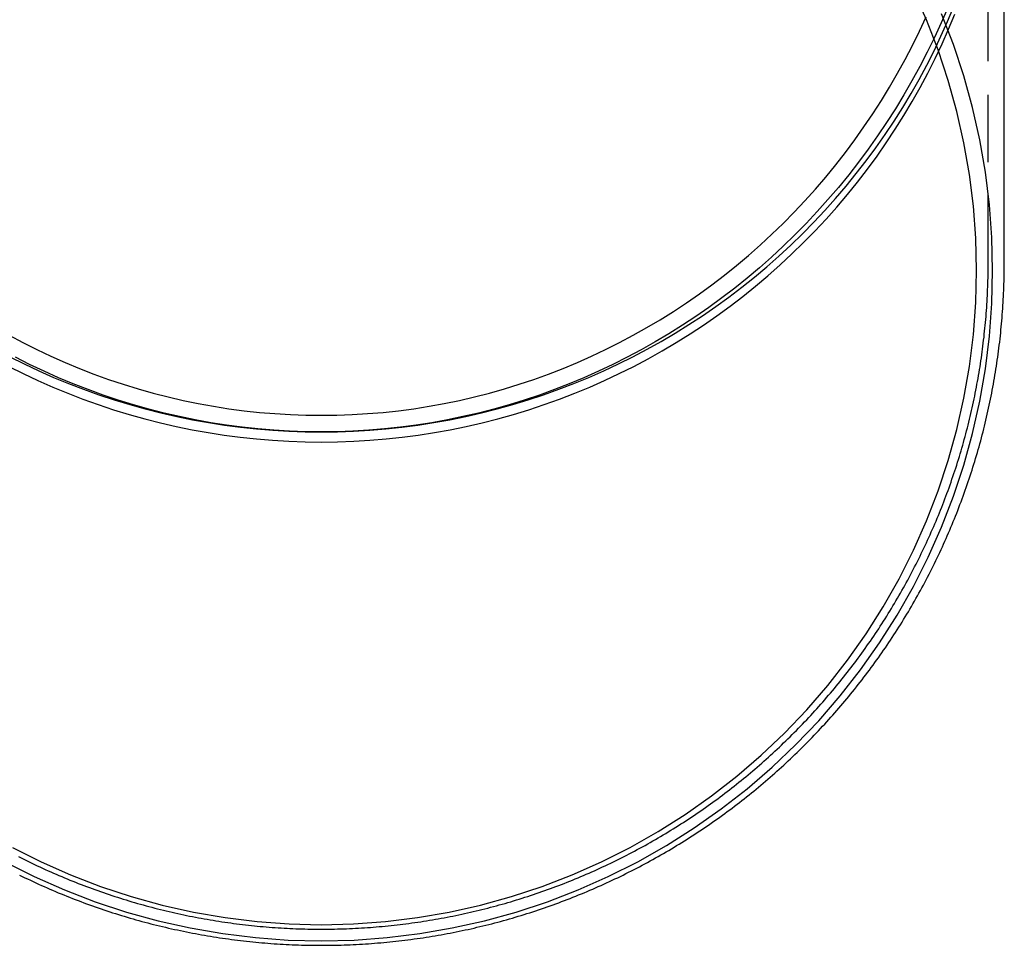
# Model space of a CAD drawing. Extents: x 0 to 1285, y -485 to 116.
# Drawn here: x 1128 to 1201, y -146 to -77 of the extents above; entities that cross this region are included whole.
import ezdxf

# ---------------------------------------------------------------- set-up
doc = ezdxf.new("R2010")
doc.units = 0
doc.header["$LTSCALE"] = 20
doc.linetypes.add('AUSGEZOGEN', pattern=[0])
doc.linetypes.add('VERDECKT', pattern=[0.375, 0.25, -0.125])
doc.layers.get('0').update_dxf_attribs({"linetype": 'AUSGEZOGEN'})
doc.layers.add('STEMPEL', color=3, linetype='AUSGEZOGEN')

# ---------------------------------------------------------------- blocks, each defined once
blk = doc.blocks.new('A$C1A1CA232')
at = {"color": 1, "linetype": 'VERDECKT', "extrusion": (-2e-16, 1, -2e-16)}
blk.add_line((49.6, -95.42943), (49.6, -60), dxfattribs=at)
at = {"color": 3, "linetype": 'AUSGEZOGEN', "extrusion": (-2e-16, 1, -2e-16)}
blk.add_line((50.8, -95.42943), (50.8, -60), dxfattribs=at)
at = {"color": 1, "linetype": 'VERDECKT'}
for points in [[(0, -145.857, 0), (2.44993, -145.797, 0), (4.89397, -145.617, 0), (7.32621, -145.317, 0), (9.7408, -144.899, 0), (12.1319, -144.363, 0), (14.4938, -143.71, 0), (16.8208, -142.942, 0), (19.1073, -142.062, 0), (21.3477, -141.07, 0), (23.5367, -139.969, 0), (25.669, -138.763, 0), (27.7395, -137.454, 0), (29.7431, -136.045, 0), (31.6751, -134.539, 0), (33.5307, -132.941, 0), (35.3056, -131.253, 0), (36.9955, -129.481, 0), (38.5962, -127.627, 0), (40.1039, -125.698, 0), (41.515, -123.697, 0), (42.8261, -121.63, 0), (44.0341, -119.5, 0), (45.1359, -117.314, 0), (46.129, -115.077, 0), (47.011, -112.794, 0), (47.7797, -110.47, 0), (48.4334, -108.111, 0), (48.9703, -105.723, 0), (49.3893, -103.312, 0), (49.6893, -100.883, 0), (49.8696, -98.4423, 0), (49.9297, -95.9957, 0), (49.8696, -93.5492, 0), (49.6893, -91.1085, 0), (49.3893, -88.6796, 0), (48.9703, -86.2683, 0), (48.4334, -83.8804, 0), (47.7797, -81.5218, 0), (47.011, -79.198, 0), (46.129, -76.9147, 0)], [(-23.5367, -139.969, 0), (-21.3477, -141.07, 0), (-19.1073, -142.062, 0), (-16.8208, -142.942, 0), (-14.4938, -143.71, 0), (-12.1319, -144.363, 0), (-9.7408, -144.899, 0), (-7.32621, -145.317, 0), (-4.89397, -145.617, 0), (-2.44993, -145.797, 0), (0, -145.857, 0)], [(0, -144.658, 0), (2.39128, -144.599, 0), (4.77679, -144.423, 0), (7.1508, -144.131, 0), (9.50758, -143.723, 0), (11.8415, -143.199, 0), (14.1468, -142.562, 0), (16.4181, -141.813, 0), (18.6498, -140.953, 0), (20.8366, -139.985, 0), (22.9732, -138.911, 0), (25.0544, -137.734, 0), (27.0753, -136.456, 0), (29.031, -135.08, 0), (30.9167, -133.611, 0), (32.7279, -132.05, 0), (34.4603, -130.403, 0), (36.1097, -128.673, 0), (37.6721, -126.865, 0), (39.1437, -124.981, 0), (40.5211, -123.028, 0), (41.8008, -121.01, 0), (42.9798, -118.932, 0), (44.0553, -116.798, 0), (45.0246, -114.615, 0), (45.8855, -112.386, 0), (46.6358, -110.118, 0), (47.2738, -107.816, 0), (47.7978, -105.485, 0), (48.2068, -103.131, 0), (48.4996, -100.761, 0), (48.6756, -98.3783, 0), (48.7343, -95.9903, 0), (48.6756, -93.6023, 0), (48.4996, -91.22, 0), (48.2068, -88.8493, 0), (47.7978, -86.4957, 0), (47.2738, -84.165, 0), (46.6358, -81.8628, 0), (45.8855, -79.5947, 0), (45.0246, -77.366, 0), (44.0553, -75.1822, 0)], [(-22.9732, -138.911, 0), (-20.8366, -139.985, 0), (-18.6498, -140.953, 0), (-16.4181, -141.813, 0), (-14.1468, -142.562, 0), (-11.8415, -143.199, 0), (-9.50758, -143.723, 0), (-7.1508, -144.131, 0), (-4.77679, -144.423, 0), (-2.39128, -144.599, 0), (0, -144.658, 0)], [(-23.1732, -102.414, 0), (-22.0961, -102.95, 0), (-21.0066, -103.461, 0), (-19.9054, -103.945, 0), (-18.793, -104.403, 0), (-17.67, -104.835, 0), (-16.5371, -105.24, 0), (-15.395, -105.619, 0), (-14.2442, -105.97, 0), (-13.0854, -106.293, 0), (-11.9193, -106.589, 0), (-10.7465, -106.858, 0), (-9.56771, -107.098, 0), (-8.38352, -107.311, 0), (-7.19463, -107.495, 0), (-6.0017, -107.652, 0), (-4.8054, -107.78, 0), (-3.60641, -107.879, 0), (-2.4054, -107.951, 0), (-1.20304, -107.993, 0), (0, -108.008, 0), (1.20304, -107.993, 0), (2.4054, -107.951, 0), (3.60641, -107.879, 0), (4.8054, -107.78, 0), (6.0017, -107.652, 0), (7.19463, -107.495, 0), (8.38352, -107.311, 0), (9.56771, -107.098, 0), (10.7465, -106.858, 0), (11.9193, -106.589, 0), (13.0854, -106.293, 0), (14.2442, -105.97, 0), (15.395, -105.619, 0), (16.5371, -105.24, 0), (17.67, -104.835, 0), (18.793, -104.403, 0), (19.9054, -103.945, 0), (21.0066, -103.461, 0), (22.0961, -102.95, 0), (23.1732, -102.414, 0), (24.2373, -101.853, 0), (25.2878, -101.266, 0), (26.3241, -100.655, 0), (27.3456, -100.019, 0), (28.3518, -99.3597, 0), (29.3421, -98.6764, 0), (30.3159, -97.9699, 0), (31.2727, -97.2405, 0), (32.212, -96.4887, 0), (33.1332, -95.7148, 0), (34.0359, -94.9193, 0), (34.9194, -94.1027, 0), (35.7834, -93.2654, 0), (36.6273, -92.4078, 0), (37.4506, -91.5305, 0), (38.253, -90.634, 0), (39.0338, -89.7187, 0), (39.7928, -88.7852, 0), (40.5295, -87.8339, 0), (41.2434, -86.8655, 0), (41.9342, -85.8805, 0), (42.6015, -84.8793, 0), (43.2449, -83.8626, 0), (43.864, -82.831, 0), (44.4585, -81.785, 0), (45.0281, -80.7253, 0), (45.5724, -79.6523, 0), (46.0912, -78.5667, 0), (46.5841, -77.4692, 0), (47.0509, -76.3603, 0)], [(46.5906, -76.4584, 0), (46.108, -77.5696, 0), (45.6006, -78.669, 0), (45.0686, -79.7559, 0), (44.5122, -80.8297, 0), (43.9319, -81.8899, 0), (43.3279, -82.936, 0), (42.7006, -83.9672, 0), (42.0503, -84.9832, 0), (41.3772, -85.9833, 0), (40.6819, -86.967, 0), (39.9647, -87.9337, 0), (39.2259, -88.883, 0), (38.4659, -89.8144, 0), (37.6853, -90.7272, 0), (36.8843, -91.6212, 0), (36.0634, -92.4956, 0), (35.2231, -93.3502, 0), (34.3639, -94.1844, 0), (33.4861, -94.9977, 0), (32.5902, -95.7898, 0), (31.6768, -96.5602, 0), (30.7463, -97.3085, 0), (29.7992, -98.0343, 0), (28.8361, -98.7372, 0), (27.8574, -99.4168, 0), (26.8638, -100.073, 0), (25.8556, -100.705, 0), (24.8335, -101.312, 0), (23.798, -101.895, 0), (22.7497, -102.453, 0), (21.6891, -102.986, 0), (20.6169, -103.493, 0), (19.5335, -103.975, 0), (18.4396, -104.43, 0), (17.3358, -104.859, 0), (16.2226, -105.261, 0), (15.1006, -105.636, 0), (13.9706, -105.985, 0), (12.833, -106.306, 0), (11.6885, -106.6, 0), (10.5376, -106.867, 0), (9.38115, -107.105, 0), (8.2196, -107.316, 0), (7.05361, -107.499, 0), (5.88383, -107.655, 0), (4.71087, -107.782, 0), (3.53538, -107.88, 0), (2.35798, -107.951, 0), (1.17931, -107.993, 0), (0, -108.008, 0), (-1.17931, -107.993, 0), (-2.35798, -107.951, 0), (-3.53538, -107.88, 0), (-4.71087, -107.782, 0), (-5.88383, -107.655, 0), (-7.05361, -107.499, 0), (-8.2196, -107.316, 0), (-9.38115, -107.105, 0), (-10.5376, -106.867, 0), (-11.6885, -106.6, 0), (-12.833, -106.306, 0), (-13.9706, -105.985, 0), (-15.1006, -105.636, 0), (-16.2226, -105.261, 0), (-17.3358, -104.859, 0), (-18.4396, -104.43, 0), (-19.5335, -103.975, 0), (-20.6169, -103.493, 0), (-21.6891, -102.986, 0), (-22.7497, -102.453, 0)], [(-23.2062, -100.817, 0), (-22.1838, -101.36, 0), (-21.1494, -101.879, 0), (-20.1036, -102.373, 0), (-19.047, -102.841, 0), (-17.9802, -103.285, 0), (-16.9037, -103.702, 0), (-15.8182, -104.094, 0), (-14.7241, -104.46, 0), (-13.6221, -104.799, 0), (-12.5128, -105.112, 0), (-11.3968, -105.398, 0), (-10.2747, -105.657, 0), (-9.147, -105.89, 0), (-8.01441, -106.095, 0), (-6.87751, -106.274, 0), (-5.73691, -106.425, 0), (-4.59324, -106.548, 0), (-3.44709, -106.645, 0), (-2.29909, -106.713, 0), (-1.14985, -106.755, 0), (0, -106.768, 0), (1.14985, -106.755, 0), (2.29909, -106.713, 0), (3.44709, -106.645, 0), (4.59324, -106.548, 0), (5.73691, -106.425, 0), (6.87751, -106.274, 0), (8.01441, -106.095, 0), (9.147, -105.89, 0), (10.2747, -105.657, 0), (11.3968, -105.398, 0), (12.5128, -105.112, 0), (13.6221, -104.799, 0), (14.7241, -104.46, 0), (15.8182, -104.094, 0), (16.9037, -103.702, 0), (17.9802, -103.285, 0), (19.047, -102.841, 0), (20.1036, -102.373, 0), (21.1494, -101.879, 0), (22.1838, -101.36, 0), (23.2062, -100.817, 0), (24.2162, -100.249, 0), (25.2132, -99.6574, 0), (26.1967, -99.042, 0), (27.166, -98.4032, 0), (28.1208, -97.7414, 0), (29.0604, -97.0568, 0), (29.9844, -96.35, 0), (30.8923, -95.6213, 0), (31.7836, -94.871, 0), (32.6578, -94.0995, 0), (33.5145, -93.3074, 0), (34.3531, -92.495, 0), (35.1733, -91.6627, 0), (35.9746, -90.811, 0), (36.7565, -89.9403, 0), (37.5187, -89.0512, 0), (38.2607, -88.144, 0), (38.9822, -87.2193, 0), (39.6826, -86.2776, 0), (40.3618, -85.3194, 0), (41.0193, -84.3452, 0), (41.6547, -83.3555, 0), (42.2677, -82.3509, 0), (42.8581, -81.3319, 0), (43.4253, -80.299, 0), (43.9693, -79.2528, 0), (44.4896, -78.1938, 0), (44.986, -77.1227, 0)]]:
    blk.add_polyline3d(points, dxfattribs=at)
at = {"color": 3, "linetype": 'AUSGEZOGEN'}
blk.add_polyline3d([(-23.2428, -103.128, 0), (-22.163, -103.668, 0), (-21.0707, -104.182, 0), (-19.9666, -104.669, 0), (-18.8511, -105.13, 0), (-17.725, -105.565, 0), (-16.5889, -105.973, 0), (-15.4434, -106.353, 0), (-14.2893, -106.706, 0), (-13.127, -107.032, 0), (-11.9574, -107.33, 0), (-10.7809, -107.6, 0), (-9.59844, -107.842, 0), (-8.41053, -108.056, 0), (-7.21786, -108.242, 0), (-6.02112, -108.399, 0), (-4.82098, -108.528, 0), (-3.61812, -108.629, 0), (-2.41321, -108.7, 0), (-1.20695, -108.743, 0), (0, -108.758, 0), (1.20695, -108.743, 0), (2.41321, -108.7, 0), (3.61812, -108.629, 0), (4.82098, -108.528, 0), (6.02112, -108.399, 0), (7.21786, -108.242, 0), (8.41053, -108.056, 0), (9.59844, -107.842, 0), (10.7809, -107.6, 0), (11.9574, -107.33, 0), (13.127, -107.032, 0), (14.2893, -106.706, 0), (15.4434, -106.353, 0), (16.5889, -105.973, 0), (17.725, -105.565, 0), (18.8511, -105.13, 0), (19.9666, -104.669, 0), (21.0707, -104.182, 0), (22.163, -103.668, 0), (23.2428, -103.128, 0), (24.3094, -102.563, 0), (25.3624, -101.973, 0), (26.401, -101.358, 0), (27.4247, -100.719, 0), (28.4329, -100.055, 0), (29.425, -99.3676, 0), (30.4006, -98.6568, 0), (31.359, -97.923, 0), (32.2997, -97.1666, 0), (33.2221, -96.3882, 0), (34.1258, -95.588, 0), (35.0102, -94.7665, 0), (35.8749, -93.9243, 0), (36.7193, -93.0618, 0), (37.543, -92.1795, 0), (38.3455, -91.2778, 0), (39.1263, -90.3574, 0), (39.885, -89.4186, 0), (40.6213, -88.4621, 0), (41.3346, -87.4883, 0), (42.0245, -86.4979, 0), (42.6908, -85.4914, 0), (43.3329, -84.4693, 0), (43.9506, -83.4323, 0), (44.5434, -82.3808, 0), (45.1111, -81.3156, 0), (45.6534, -80.2372, 0), (46.1698, -79.1462, 0), (46.6602, -78.0433, 0), (47.1243, -76.929, 0)], dxfattribs=at)
at = {"color": 3}
blk.add_polyline3d([(-22.4537, -140.958, 0), (-22.2499, -141.058, 0), (-22.0457, -141.157, 0), (-21.841, -141.255, 0), (-21.6359, -141.352, 0), (-21.4303, -141.448, 0), (-21.2244, -141.543, 0), (-21.018, -141.638, 0), (-20.8112, -141.731, 0), (-20.604, -141.823, 0), (-20.3964, -141.915, 0), (-20.1883, -142.006, 0), (-19.9799, -142.095, 0), (-19.7711, -142.184, 0), (-19.5619, -142.272, 0), (-19.3523, -142.359, 0), (-19.1423, -142.445, 0), (-18.9319, -142.53, 0), (-18.7212, -142.614, 0), (-18.5101, -142.697, 0), (-18.2986, -142.779, 0), (-18.0867, -142.86, 0), (-17.8745, -142.941, 0), (-17.662, -143.02, 0), (-17.449, -143.098, 0), (-17.2358, -143.176, 0), (-17.0222, -143.252, 0), (-16.8082, -143.328, 0), (-16.5939, -143.403, 0), (-16.3793, -143.476, 0), (-16.1644, -143.549, 0), (-15.9491, -143.621, 0), (-15.7335, -143.691, 0), (-15.5176, -143.761, 0), (-15.3014, -143.83, 0), (-15.0849, -143.898, 0), (-14.8681, -143.965, 0), (-14.6509, -144.03, 0), (-14.4335, -144.095, 0), (-14.2158, -144.159, 0), (-13.9978, -144.222, 0), (-13.7795, -144.284, 0), (-13.561, -144.345, 0), (-13.3422, -144.405, 0), (-13.1231, -144.464, 0), (-12.9038, -144.522, 0), (-12.6841, -144.579, 0), (-12.4643, -144.635, 0), (-12.2442, -144.69, 0), (-12.0238, -144.745, 0), (-11.8033, -144.798, 0), (-11.5824, -144.85, 0), (-11.3614, -144.901, 0), (-11.1401, -144.951, 0), (-10.9186, -145, 0), (-10.6969, -145.048, 0), (-10.4749, -145.096, 0), (-10.2528, -145.142, 0), (-10.0305, -145.187, 0), (-9.80792, -145.231, 0), (-9.58519, -145.274, 0), (-9.36226, -145.317, 0), (-9.13914, -145.358, 0), (-8.91585, -145.398, 0), (-8.69238, -145.437, 0), (-8.46873, -145.476, 0), (-8.24492, -145.513, 0), (-8.02094, -145.549, 0), (-7.79681, -145.584, 0), (-7.57252, -145.619, 0), (-7.34808, -145.652, 0), (-7.12349, -145.684, 0), (-6.89877, -145.716, 0), (-6.6739, -145.746, 0), (-6.44891, -145.775, 0), (-6.22378, -145.803, 0), (-5.99853, -145.831, 0), (-5.77317, -145.857, 0), (-5.54769, -145.882, 0), (-5.3221, -145.907, 0), (-5.0964, -145.93, 0), (-4.8706, -145.952, 0), (-4.64471, -145.973, 0), (-4.41872, -145.994, 0), (-4.19265, -146.013, 0), (-3.96649, -146.031, 0), (-3.74026, -146.048, 0), (-3.51395, -146.065, 0), (-3.28757, -146.08, 0), (-3.06112, -146.094, 0), (-2.83462, -146.107, 0), (-2.60805, -146.12, 0), (-2.38144, -146.131, 0), (-2.15478, -146.141, 0), (-1.92807, -146.15, 0), (-1.70133, -146.158, 0), (-1.47455, -146.165, 0), (-1.24775, -146.171, 0), (-1.02092, -146.177, 0), (-0.79407, -146.181, 0), (-0.5672, -146.184, 0), (-0.34032, -146.186, 0), (-0.11343, -146.187, 0), (0.11346, -146.187, 0), (0.34035, -146.186, 0), (0.56723, -146.184, 0), (0.7941, -146.181, 0), (1.02096, -146.177, 0), (1.24779, -146.172, 0), (1.47461, -146.166, 0), (1.70139, -146.159, 0), (1.92814, -146.151, 0), (2.15485, -146.141, 0), (2.38151, -146.131, 0), (2.60813, -146.12, 0), (2.83469, -146.108, 0), (3.0612, -146.095, 0), (3.28764, -146.081, 0), (3.51402, -146.065, 0), (3.74033, -146.049, 0), (3.96656, -146.032, 0), (4.19271, -146.014, 0), (4.41878, -145.994, 0), (4.64476, -145.974, 0), (4.87065, -145.953, 0), (5.09644, -145.93, 0), (5.32213, -145.907, 0), (5.54772, -145.883, 0), (5.77319, -145.858, 0), (5.99855, -145.831, 0), (6.22379, -145.804, 0), (6.44891, -145.776, 0), (6.6739, -145.746, 0), (6.89875, -145.716, 0), (7.12347, -145.685, 0), (7.34805, -145.652, 0), (7.57248, -145.619, 0), (7.79676, -145.585, 0), (8.02089, -145.549, 0), (8.24486, -145.513, 0), (8.46866, -145.476, 0), (8.6923, -145.437, 0), (8.91576, -145.398, 0), (9.13905, -145.358, 0), (9.36216, -145.316, 0), (9.58508, -145.274, 0), (9.80781, -145.231, 0), (10.0303, -145.187, 0), (10.2527, -145.141, 0), (10.4748, -145.095, 0), (10.6967, -145.048, 0), (10.9185, -145, 0), (11.14, -144.95, 0), (11.3612, -144.9, 0), (11.5823, -144.849, 0), (11.8031, -144.797, 0), (12.0237, -144.744, 0), (12.244, -144.69, 0), (12.4641, -144.635, 0), (12.684, -144.579, 0), (12.9036, -144.522, 0), (13.1229, -144.463, 0), (13.342, -144.404, 0), (13.5609, -144.345, 0), (13.7794, -144.284, 0), (13.9977, -144.222, 0), (14.2157, -144.159, 0), (14.4334, -144.095, 0), (14.6508, -144.03, 0), (14.868, -143.964, 0), (15.0848, -143.897, 0), (15.3014, -143.83, 0), (15.5176, -143.761, 0), (15.7335, -143.691, 0), (15.9491, -143.621, 0), (16.1644, -143.549, 0), (16.3794, -143.476, 0), (16.594, -143.403, 0), (16.8083, -143.328, 0), (17.0223, -143.253, 0), (17.236, -143.176, 0), (17.4492, -143.099, 0), (17.6622, -143.021, 0), (17.8748, -142.941, 0), (18.087, -142.861, 0), (18.2989, -142.78, 0), (18.5104, -142.698, 0), (18.7215, -142.614, 0), (18.9322, -142.53, 0), (19.1426, -142.445, 0), (19.3526, -142.359, 0), (19.5622, -142.273, 0), (19.7714, -142.185, 0), (19.9802, -142.096, 0), (20.1886, -142.006, 0), (20.3966, -141.916, 0), (20.6042, -141.824, 0), (20.8114, -141.732, 0), (21.0182, -141.638, 0), (21.2246, -141.544, 0), (21.4305, -141.449, 0), (21.636, -141.352, 0), (21.8411, -141.255, 0), (22.0458, -141.157, 0), (22.25, -141.058, 0), (22.4537, -140.959, 0), (22.6571, -140.858, 0), (22.8599, -140.756, 0), (23.0624, -140.654, 0), (23.2643, -140.55, 0), (23.4658, -140.446, 0), (23.6669, -140.341, 0), (23.8674, -140.235, 0), (24.0675, -140.128, 0), (24.2671, -140.02, 0), (24.4663, -139.911, 0), (24.6649, -139.801, 0), (24.8631, -139.691, 0), (25.0607, -139.579, 0), (25.2579, -139.467, 0), (25.4546, -139.354, 0), (25.6507, -139.24, 0), (25.8464, -139.125, 0), (26.0415, -139.009, 0), (26.2361, -138.892, 0), (26.4302, -138.775, 0), (26.6238, -138.657, 0), (26.8168, -138.537, 0), (27.0094, -138.417, 0), (27.2013, -138.296, 0), (27.3928, -138.174, 0), (27.5837, -138.052, 0), (27.774, -137.928, 0), (27.9638, -137.804, 0), (28.153, -137.679, 0), (28.3417, -137.553, 0), (28.5298, -137.426, 0), (28.7173, -137.298, 0), (28.9043, -137.169, 0), (29.0907, -137.04, 0), (29.2765, -136.91, 0), (29.4617, -136.779, 0), (29.6464, -136.647, 0), (29.8304, -136.514, 0), (30.0139, -136.381, 0), (30.1967, -136.246, 0), (30.379, -136.111, 0), (30.5606, -135.975, 0), (30.7416, -135.838, 0), (30.9221, -135.701, 0), (31.1018, -135.562, 0), (31.281, -135.423, 0), (31.4596, -135.283, 0), (31.6375, -135.142, 0), (31.8147, -135, 0), (31.9914, -134.858, 0), (32.1674, -134.715, 0), (32.3427, -134.571, 0), (32.5174, -134.426, 0), (32.6914, -134.28, 0), (32.8648, -134.134, 0), (33.0376, -133.987, 0), (33.2096, -133.839, 0), (33.381, -133.69, 0), (33.5518, -133.541, 0), (33.7218, -133.39, 0), (33.8912, -133.239, 0), (34.0599, -133.088, 0), (34.228, -132.935, 0), (34.3953, -132.782, 0), (34.562, -132.628, 0), (34.728, -132.473, 0), (34.8933, -132.318, 0), (35.0579, -132.162, 0), (35.2218, -132.005, 0), (35.385, -131.847, 0), (35.5475, -131.689, 0), (35.7092, -131.529, 0), (35.8703, -131.37, 0), (36.0307, -131.209, 0), (36.1903, -131.048, 0), (36.3492, -130.886, 0), (36.5074, -130.723, 0), (36.6649, -130.56, 0), (36.8217, -130.396, 0), (36.9777, -130.231, 0), (37.133, -130.065, 0), (37.2875, -129.899, 0), (37.4413, -129.732, 0), (37.5944, -129.565, 0), (37.7467, -129.397, 0), (37.8982, -129.228, 0), (38.0491, -129.058, 0), (38.1991, -128.888, 0), (38.3484, -128.717, 0), (38.4969, -128.545, 0), (38.6447, -128.373, 0), (38.7917, -128.2, 0), (38.9379, -128.027, 0), (39.0834, -127.853, 0), (39.228, -127.678, 0), (39.3719, -127.502, 0), (39.515, -127.326, 0), (39.6574, -127.149, 0), (39.7989, -126.972, 0), (39.9396, -126.794, 0), (40.0796, -126.615, 0), (40.2187, -126.436, 0), (40.3571, -126.256, 0), (40.4946, -126.076, 0), (40.6313, -125.895, 0), (40.7673, -125.713, 0), (40.9024, -125.531, 0), (41.0366, -125.348, 0), (41.1701, -125.164, 0), (41.3028, -124.98, 0), (41.4346, -124.795, 0), (41.5656, -124.61, 0), (41.6957, -124.424, 0), (41.825, -124.238, 0), (41.9535, -124.051, 0), (42.0811, -123.863, 0), (42.2079, -123.675, 0), (42.3339, -123.486, 0), (42.459, -123.297, 0), (42.5832, -123.107, 0), (42.7066, -122.916, 0), (42.8291, -122.725, 0), (42.9507, -122.534, 0), (43.0715, -122.342, 0), (43.1915, -122.149, 0), (43.3105, -121.956, 0), (43.4287, -121.762, 0), (43.5461, -121.568, 0), (43.6625, -121.373, 0), (43.7781, -121.178, 0), (43.8928, -120.982, 0), (44.0066, -120.786, 0), (44.1196, -120.589, 0), (44.2316, -120.391, 0), (44.3428, -120.194, 0), (44.4531, -119.995, 0), (44.5625, -119.797, 0), (44.671, -119.597, 0), (44.7787, -119.397, 0), (44.8854, -119.197, 0), (44.9912, -118.996, 0), (45.0962, -118.795, 0), (45.2002, -118.594, 0), (45.3034, -118.391, 0), (45.4056, -118.189, 0), (45.5069, -117.986, 0), (45.6074, -117.782, 0), (45.7069, -117.578, 0), (45.8055, -117.374, 0), (45.9032, -117.169, 0), (46, -116.964, 0), (46.0959, -116.758, 0), (46.1909, -116.552, 0), (46.2849, -116.345, 0), (46.378, -116.138, 0), (46.4702, -115.931, 0), (46.5615, -115.723, 0), (46.6518, -115.515, 0), (46.7413, -115.307, 0), (46.8297, -115.098, 0), (46.9173, -114.888, 0), (47.0039, -114.678, 0), (47.0896, -114.468, 0), (47.1744, -114.258, 0), (47.2582, -114.047, 0), (47.341, -113.836, 0), (47.423, -113.624, 0), (47.5039, -113.412, 0), (47.584, -113.2, 0), (47.6631, -112.987, 0), (47.7412, -112.774, 0), (47.8184, -112.56, 0), (47.8946, -112.347, 0), (47.9699, -112.133, 0), (48.0442, -111.918, 0), (48.1175, -111.703, 0), (48.1899, -111.488, 0), (48.2614, -111.273, 0), (48.3318, -111.057, 0), (48.4013, -110.841, 0), (48.4698, -110.625, 0), (48.5374, -110.408, 0), (48.604, -110.191, 0), (48.6696, -109.974, 0), (48.7342, -109.756, 0), (48.7979, -109.539, 0), (48.8605, -109.32, 0), (48.9222, -109.102, 0), (48.9829, -108.883, 0), (49.0427, -108.664, 0), (49.1014, -108.445, 0), (49.1591, -108.226, 0), (49.2159, -108.006, 0), (49.2717, -107.786, 0), (49.3264, -107.566, 0), (49.3802, -107.345, 0), (49.433, -107.125, 0), (49.4849, -106.904, 0), (49.5357, -106.682, 0), (49.5855, -106.461, 0), (49.6343, -106.239, 0), (49.6822, -106.018, 0), (49.729, -105.796, 0), (49.7749, -105.573, 0), (49.8198, -105.351, 0), (49.8636, -105.128, 0), (49.9065, -104.905, 0), (49.9484, -104.682, 0), (49.9892, -104.459, 0), (50.0291, -104.236, 0), (50.068, -104.012, 0), (50.1059, -103.788, 0), (50.1428, -103.564, 0), (50.1787, -103.34, 0), (50.2135, -103.116, 0), (50.2474, -102.892, 0), (50.2803, -102.667, 0), (50.3122, -102.442, 0), (50.3431, -102.217, 0), (50.3729, -101.992, 0), (50.4018, -101.767, 0), (50.4297, -101.542, 0), (50.4565, -101.317, 0), (50.4824, -101.091, 0), (50.5072, -100.866, 0), (50.531, -100.64, 0), (50.5539, -100.414, 0), (50.5757, -100.188, 0), (50.5965, -99.9623, 0), (50.6163, -99.7362, 0), (50.6351, -99.5101, 0), (50.6529, -99.2838, 0), (50.6697, -99.0575, 0), (50.6854, -98.8311, 0), (50.7002, -98.6046, 0), (50.7139, -98.3781, 0), (50.7266, -98.1515, 0), (50.7383, -97.9249, 0), (50.749, -97.6982, 0), (50.7587, -97.4714, 0), (50.7674, -97.2446, 0), (50.775, -97.0178, 0), (50.7816, -96.791, 0), (50.7872, -96.5641, 0), (50.7918, -96.3372, 0), (50.7954, -96.1103, 0), (50.798, -95.8833, 0), (50.7995, -95.6564, 0), (50.8, -95.4294, 0)], dxfattribs=at)
at = {"color": 1}
blk.add_polyline3d([(-22.5179, -139.584, 0), (-22.3203, -139.684, 0), (-22.1222, -139.784, 0), (-21.9236, -139.882, 0), (-21.7247, -139.979, 0), (-21.5252, -140.076, 0), (-21.3254, -140.171, 0), (-21.1251, -140.266, 0), (-20.9245, -140.36, 0), (-20.7234, -140.453, 0), (-20.5219, -140.545, 0), (-20.3199, -140.636, 0), (-20.1176, -140.726, 0), (-19.9149, -140.816, 0), (-19.7118, -140.904, 0), (-19.5083, -140.992, 0), (-19.3044, -141.079, 0), (-19.1001, -141.164, 0), (-18.8955, -141.249, 0), (-18.6904, -141.333, 0), (-18.485, -141.416, 0), (-18.2793, -141.498, 0), (-18.0731, -141.579, 0), (-17.8666, -141.66, 0), (-17.6598, -141.739, 0), (-17.4526, -141.817, 0), (-17.2451, -141.895, 0), (-17.0372, -141.971, 0), (-16.8289, -142.047, 0), (-16.6204, -142.122, 0), (-16.4115, -142.195, 0), (-16.2022, -142.268, 0), (-15.9927, -142.34, 0), (-15.7828, -142.411, 0), (-15.5726, -142.481, 0), (-15.3621, -142.55, 0), (-15.1513, -142.618, 0), (-14.9402, -142.686, 0), (-14.7288, -142.752, 0), (-14.5171, -142.817, 0), (-14.3051, -142.881, 0), (-14.0928, -142.945, 0), (-13.8803, -143.007, 0), (-13.6674, -143.069, 0), (-13.4543, -143.129, 0), (-13.2409, -143.189, 0), (-13.0273, -143.247, 0), (-12.8133, -143.305, 0), (-12.5992, -143.362, 0), (-12.3848, -143.417, 0), (-12.1701, -143.472, 0), (-11.9552, -143.526, 0), (-11.74, -143.579, 0), (-11.5247, -143.63, 0), (-11.309, -143.681, 0), (-11.0932, -143.731, 0), (-10.8772, -143.78, 0), (-10.6609, -143.828, 0), (-10.4444, -143.875, 0), (-10.2277, -143.921, 0), (-10.0108, -143.966, 0), (-9.79371, -144.011, 0), (-9.57643, -144.054, 0), (-9.35895, -144.096, 0), (-9.14128, -144.137, 0), (-8.92343, -144.177, 0), (-8.70541, -144.217, 0), (-8.48721, -144.255, 0), (-8.26885, -144.292, 0), (-8.05032, -144.329, 0), (-7.83163, -144.364, 0), (-7.61278, -144.399, 0), (-7.39379, -144.432, 0), (-7.17464, -144.465, 0), (-6.95536, -144.496, 0), (-6.73594, -144.527, 0), (-6.51638, -144.556, 0), (-6.29669, -144.585, 0), (-6.07688, -144.613, 0), (-5.85695, -144.639, 0), (-5.6369, -144.665, 0), (-5.41675, -144.69, 0), (-5.19648, -144.713, 0), (-4.97611, -144.736, 0), (-4.75564, -144.758, 0), (-4.53508, -144.778, 0), (-4.31443, -144.798, 0), (-4.09369, -144.817, 0), (-3.87287, -144.835, 0), (-3.65198, -144.852, 0), (-3.43101, -144.868, 0), (-3.20997, -144.882, 0), (-2.98887, -144.896, 0), (-2.76771, -144.909, 0), (-2.5465, -144.921, 0), (-2.32523, -144.932, 0), (-2.10392, -144.942, 0), (-1.88257, -144.951, 0), (-1.66118, -144.959, 0), (-1.43975, -144.966, 0), (-1.2183, -144.972, 0), (-0.99682, -144.977, 0), (-0.77532, -144.981, 0), (-0.55381, -144.984, 0), (-0.33228, -144.986, 0), (-0.11075, -144.987, 0), (0.11078, -144.987, 0), (0.33232, -144.986, 0), (0.55384, -144.984, 0), (0.77536, -144.981, 0), (0.99686, -144.977, 0), (1.21834, -144.972, 0), (1.4398, -144.966, 0), (1.66123, -144.959, 0), (1.88263, -144.951, 0), (2.10399, -144.943, 0), (2.3253, -144.933, 0), (2.54657, -144.922, 0), (2.76778, -144.91, 0), (2.98894, -144.897, 0), (3.21004, -144.883, 0), (3.43108, -144.868, 0), (3.65205, -144.852, 0), (3.87294, -144.836, 0), (4.09375, -144.818, 0), (4.31449, -144.799, 0), (4.53514, -144.779, 0), (4.75569, -144.758, 0), (4.97615, -144.737, 0), (5.19652, -144.714, 0), (5.41678, -144.69, 0), (5.63693, -144.665, 0), (5.85697, -144.64, 0), (6.07689, -144.613, 0), (6.2967, -144.585, 0), (6.51637, -144.557, 0), (6.73592, -144.527, 0), (6.95534, -144.496, 0), (7.17461, -144.465, 0), (7.39375, -144.432, 0), (7.61274, -144.399, 0), (7.83157, -144.364, 0), (8.05025, -144.329, 0), (8.26878, -144.292, 0), (8.48713, -144.255, 0), (8.70532, -144.217, 0), (8.92334, -144.177, 0), (9.14118, -144.137, 0), (9.35884, -144.096, 0), (9.57631, -144.053, 0), (9.79359, -144.01, 0), (10.0107, -143.966, 0), (10.2276, -143.921, 0), (10.4443, -143.875, 0), (10.6607, -143.828, 0), (10.877, -143.78, 0), (11.0931, -143.731, 0), (11.3089, -143.681, 0), (11.5245, -143.63, 0), (11.7399, -143.578, 0), (11.955, -143.525, 0), (12.1699, -143.471, 0), (12.3846, -143.417, 0), (12.599, -143.361, 0), (12.8132, -143.304, 0), (13.0271, -143.247, 0), (13.2408, -143.188, 0), (13.4542, -143.128, 0), (13.6673, -143.068, 0), (13.8801, -143.007, 0), (14.0927, -142.944, 0), (14.305, -142.881, 0), (14.517, -142.817, 0), (14.7288, -142.751, 0), (14.9402, -142.685, 0), (15.1513, -142.618, 0), (15.3621, -142.55, 0), (15.5727, -142.481, 0), (15.7829, -142.411, 0), (15.9928, -142.34, 0), (16.2023, -142.269, 0), (16.4116, -142.196, 0), (16.6205, -142.122, 0), (16.8291, -142.047, 0), (17.0374, -141.972, 0), (17.2453, -141.895, 0), (17.4528, -141.818, 0), (17.6601, -141.74, 0), (17.8669, -141.66, 0), (18.0734, -141.58, 0), (18.2796, -141.499, 0), (18.4853, -141.417, 0), (18.6907, -141.334, 0), (18.8958, -141.25, 0), (19.1004, -141.165, 0), (19.3047, -141.079, 0), (19.5086, -140.993, 0), (19.7121, -140.905, 0), (19.9152, -140.816, 0), (20.1179, -140.727, 0), (20.3202, -140.637, 0), (20.5221, -140.546, 0), (20.7236, -140.453, 0), (20.9246, -140.36, 0), (21.1253, -140.267, 0), (21.3255, -140.172, 0), (21.5253, -140.076, 0), (21.7247, -139.98, 0), (21.9237, -139.882, 0), (22.1222, -139.784, 0), (22.3203, -139.684, 0), (22.5179, -139.584, 0), (22.7151, -139.483, 0), (22.9119, -139.382, 0), (23.1082, -139.279, 0), (23.304, -139.175, 0), (23.4994, -139.071, 0), (23.6943, -138.965, 0), (23.8887, -138.859, 0), (24.0826, -138.752, 0), (24.2761, -138.644, 0), (24.4691, -138.535, 0), (24.6616, -138.426, 0), (24.8536, -138.315, 0), (25.0452, -138.204, 0), (25.2362, -138.092, 0), (25.4267, -137.979, 0), (25.6168, -137.865, 0), (25.8063, -137.75, 0), (25.9953, -137.634, 0), (26.1838, -137.518, 0), (26.3717, -137.401, 0), (26.5592, -137.283, 0), (26.7461, -137.164, 0), (26.9325, -137.044, 0), (27.1183, -136.923, 0), (27.3036, -136.802, 0), (27.4884, -136.68, 0), (27.6726, -136.556, 0), (27.8563, -136.433, 0), (28.0394, -136.308, 0), (28.2219, -136.182, 0), (28.4039, -136.056, 0), (28.5853, -135.929, 0), (28.7662, -135.801, 0), (28.9465, -135.672, 0), (29.1262, -135.542, 0), (29.3053, -135.412, 0), (29.4838, -135.281, 0), (29.6617, -135.149, 0), (29.8391, -135.016, 0), (30.0158, -134.883, 0), (30.192, -134.748, 0), (30.3675, -134.613, 0), (30.5425, -134.477, 0), (30.7168, -134.34, 0), (30.8905, -134.203, 0), (31.0636, -134.065, 0), (31.236, -133.925, 0), (31.4079, -133.786, 0), (31.5791, -133.645, 0), (31.7496, -133.504, 0), (31.9196, -133.361, 0), (32.0889, -133.218, 0), (32.2575, -133.075, 0), (32.4255, -132.93, 0), (32.5929, -132.785, 0), (32.7596, -132.639, 0), (32.9256, -132.493, 0), (33.091, -132.345, 0), (33.2557, -132.197, 0), (33.4198, -132.048, 0), (33.5832, -131.898, 0), (33.7459, -131.748, 0), (33.908, -131.597, 0), (34.0694, -131.445, 0), (34.2301, -131.293, 0), (34.3901, -131.14, 0), (34.5495, -130.986, 0), (34.7081, -130.831, 0), (34.8661, -130.676, 0), (35.0233, -130.52, 0), (35.1799, -130.363, 0), (35.3358, -130.205, 0), (35.4909, -130.047, 0), (35.6454, -129.888, 0), (35.7992, -129.729, 0), (35.9522, -129.569, 0), (36.1045, -129.408, 0), (36.2561, -129.246, 0), (36.407, -129.084, 0), (36.5572, -128.921, 0), (36.7066, -128.757, 0), (36.8554, -128.593, 0), (37.0033, -128.428, 0), (37.1506, -128.263, 0), (37.2971, -128.097, 0), (37.4429, -127.93, 0), (37.5879, -127.762, 0), (37.7322, -127.594, 0), (37.8757, -127.425, 0), (38.0184, -127.256, 0), (38.1605, -127.086, 0), (38.3017, -126.915, 0), (38.4422, -126.744, 0), (38.5819, -126.572, 0), (38.7209, -126.399, 0), (38.8591, -126.226, 0), (38.9965, -126.052, 0), (39.1331, -125.878, 0), (39.269, -125.703, 0), (39.4041, -125.527, 0), (39.5383, -125.351, 0), (39.6718, -125.174, 0), (39.8045, -124.997, 0), (39.9364, -124.819, 0), (40.0676, -124.64, 0), (40.1979, -124.461, 0), (40.3274, -124.281, 0), (40.4561, -124.101, 0), (40.584, -123.92, 0), (40.711, -123.738, 0), (40.8373, -123.556, 0), (40.9627, -123.374, 0), (41.0874, -123.19, 0), (41.2111, -123.007, 0), (41.3341, -122.822, 0), (41.4562, -122.637, 0), (41.5775, -122.452, 0), (41.698, -122.266, 0), (41.8176, -122.08, 0), (41.9364, -121.893, 0), (42.0543, -121.705, 0), (42.1714, -121.517, 0), (42.2877, -121.328, 0), (42.4031, -121.139, 0), (42.5176, -120.95, 0), (42.6313, -120.759, 0), (42.7442, -120.569, 0), (42.8562, -120.377, 0), (42.9673, -120.186, 0), (43.0776, -119.994, 0), (43.187, -119.801, 0), (43.2955, -119.608, 0), (43.4032, -119.414, 0), (43.5101, -119.22, 0), (43.616, -119.025, 0), (43.7211, -118.83, 0), (43.8253, -118.635, 0), (43.9286, -118.439, 0), (44.0311, -118.242, 0), (44.1327, -118.046, 0), (44.2334, -117.848, 0), (44.3332, -117.65, 0), (44.4322, -117.452, 0), (44.5302, -117.253, 0), (44.6274, -117.054, 0), (44.7237, -116.855, 0), (44.8191, -116.655, 0), (44.9136, -116.454, 0), (45.0072, -116.253, 0), (45.0999, -116.052, 0), (45.1917, -115.851, 0), (45.2826, -115.649, 0), (45.3726, -115.446, 0), (45.4618, -115.243, 0), (45.55, -115.04, 0), (45.6373, -114.836, 0), (45.7237, -114.632, 0), (45.8091, -114.428, 0), (45.8937, -114.223, 0), (45.9774, -114.018, 0), (46.0601, -113.812, 0), (46.142, -113.606, 0), (46.2229, -113.4, 0), (46.3029, -113.194, 0), (46.3819, -112.987, 0), (46.4601, -112.779, 0), (46.5373, -112.572, 0), (46.6136, -112.364, 0), (46.6889, -112.155, 0), (46.7633, -111.946, 0), (46.8368, -111.737, 0), (46.9094, -111.528, 0), (46.981, -111.318, 0), (47.0517, -111.108, 0), (47.1214, -110.898, 0), (47.1902, -110.687, 0), (47.2581, -110.477, 0), (47.325, -110.265, 0), (47.3909, -110.054, 0), (47.4559, -109.842, 0), (47.52, -109.63, 0), (47.5831, -109.417, 0), (47.6452, -109.205, 0), (47.7064, -108.992, 0), (47.7667, -108.779, 0), (47.8259, -108.565, 0), (47.8842, -108.351, 0), (47.9416, -108.137, 0), (47.998, -107.923, 0), (48.0534, -107.708, 0), (48.1078, -107.494, 0), (48.1613, -107.279, 0), (48.2138, -107.063, 0), (48.2654, -106.848, 0), (48.316, -106.632, 0), (48.3656, -106.416, 0), (48.4142, -106.2, 0), (48.4619, -105.984, 0), (48.5086, -105.767, 0), (48.5544, -105.55, 0), (48.5991, -105.333, 0), (48.6429, -105.116, 0), (48.6858, -104.899, 0), (48.7276, -104.681, 0), (48.7685, -104.463, 0), (48.8084, -104.245, 0), (48.8474, -104.027, 0), (48.8853, -103.809, 0), (48.9223, -103.59, 0), (48.9583, -103.372, 0), (48.9934, -103.153, 0), (49.0274, -102.934, 0), (49.0605, -102.715, 0), (49.0926, -102.496, 0), (49.1237, -102.276, 0), (49.1539, -102.057, 0), (49.183, -101.837, 0), (49.2112, -101.617, 0), (49.2384, -101.397, 0), (49.2646, -101.177, 0), (49.2899, -100.957, 0), (49.3141, -100.737, 0), (49.3374, -100.517, 0), (49.3597, -100.296, 0), (49.381, -100.076, 0), (49.4013, -99.8551, 0), (49.4207, -99.6343, 0), (49.439, -99.4135, 0), (49.4564, -99.1926, 0), (49.4728, -98.9716, 0), (49.4881, -98.7506, 0), (49.5025, -98.5295, 0), (49.5159, -98.3083, 0), (49.5284, -98.0871, 0), (49.5398, -97.8658, 0), (49.5502, -97.6445, 0), (49.5597, -97.4231, 0), (49.5681, -97.2017, 0), (49.5756, -96.9802, 0), (49.5821, -96.7587, 0), (49.5875, -96.5372, 0), (49.592, -96.3157, 0), (49.5955, -96.0941, 0), (49.598, -95.8726, 0), (49.5995, -95.651, 0), (49.6, -95.4294, 0)], dxfattribs=at)

msp = doc.modelspace()

# ---------------------------------------------------------------- block references
at = {"layer": 'STEMPEL'}
msp.add_blockref('A$C1A1CA232', (1150, 0), dxfattribs=at)

doc.saveas('drawing.dxf')
